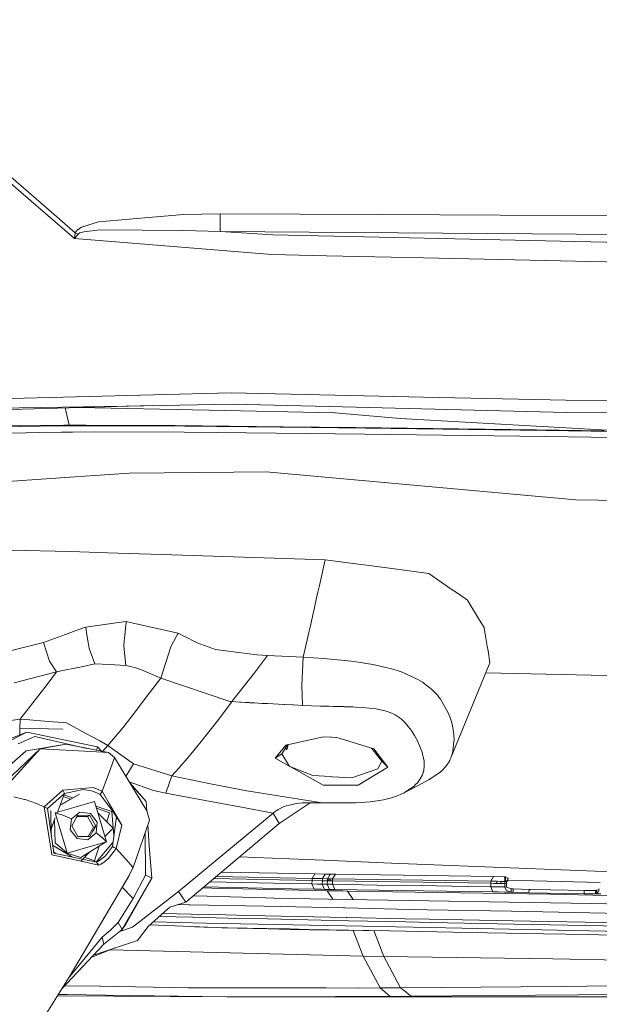
# Model space of a CAD drawing. Units: millimetres. Extents: x 967 to 8470, y -1530 to 1682.
# Drawn here: x 2834 to 2970, y -1032 to -800 of the extents above; entities that cross this region are included whole.
import ezdxf

# ---------------------------------------------------------------- set-up
doc = ezdxf.new("R2010")
doc.units = ezdxf.units.MM
doc.layers.add('1', color=7, linetype='Continuous', true_color=0xffffff)

msp = doc.modelspace()

# ---------------------------------------------------------------- linework, layer by layer
at = {"layer": '1', "color": 18, "linetype": 'Continuous', "lineweight": 13}
for p, q in [((2788.587153, -800.372183), (2838.588774, -843.631804)), ((2836.184323, -843.078434), (2793.561995, -806.232512)), ((2836.184323, -843.078434), (2846.439898, -851.94391)), ((2838.588774, -843.631804), (2846.655428, -850.610852)), ((2852.161944, -848.009408), (2872.20794, -846.273422)), ((2872.20794, -846.273422), (2880.820811, -846.092582)), ((2880.820811, -846.092582), (2918.276846, -846.29643)), ((2880.830348, -850.321233), (2880.820811, -846.092582)), ((2978.626549, -846.624911), (2918.276846, -846.29643)), ((2848.139346, -849.300563), (2852.161944, -848.009408)), ((2846.442044, -851.92883), (2846.655428, -850.610852)), ((2846.449912, -851.932287), (2847.313225, -850.906372)), ((2846.655428, -850.610852), (2847.110093, -850.004315)), ((2846.655428, -850.610852), (2847.313225, -850.906372)), ((2847.110093, -850.004315), (2848.139346, -849.300563)), ((2847.313225, -850.906372), (2847.720206, -850.62623)), ((2848.685801, -850.333214), (2847.720206, -850.62623)), ((2848.685801, -850.333214), (2852.561057, -849.924803)), ((2852.561057, -849.924803), (2872.285664, -850.072622)), ((2872.285664, -850.072622), (2880.830348, -850.321233)), ((2880.830348, -850.321233), (2982.445061, -851.041734)), ((2893.304169, -851.053298), (2880.830348, -850.321233)), ((2994.861901, -853.357315), (2893.304169, -851.053298)), ((2846.439898, -851.94391), (2846.442044, -851.92883)), ((2846.439898, -851.94391), (2846.449912, -851.932287)), ((2846.439898, -851.94391), (2893.035233, -855.739355)), ((2905.906737, -856.014192), (2893.035233, -855.739355)), ((2905.906737, -856.014192), (2928.732455, -856.501579)), ((2994.778931, -857.911766), (2928.732455, -856.501579)), ((2823.067963, -889.85604), (2883.42315, -888.337493)), ((2928.734601, -889.31787), (2883.42315, -888.337493)), ((2858.584464, -891.431093), (2883.921206, -891.015053)), ((2883.921206, -891.015053), (2909.624875, -891.643763)), ((2962.351382, -890.045226), (2928.734601, -889.31787)), ((2962.351382, -890.045226), (3066.985667, -890.899658)), ((2864.798859, -891.32905), (2819.46975, -892.53217)), ((2824.342072, -891.993344), (2858.584464, -891.431093)), ((2844.285433, -891.873515), (2845.201473, -895.914007)), ((2847.389334, -891.791132), (2878.11619, -892.421305)), ((2907.897532, -893.032074), (2878.11619, -892.421305)), ((2907.897532, -893.032074), (2923.265994, -894.365191)), ((2962.491572, -892.936766), (2909.624875, -891.643763)), ((2962.491572, -892.936766), (3067.018875, -893.821988)), ((2973.503649, -897.172034), (2923.265994, -894.365191)), ((2823.48448, -896.262884), (2833.591044, -896.01922)), ((2827.970088, -897.88264), (2838.199198, -897.647977)), ((2828.151524, -896.346807), (2838.379443, -896.141589)), ((2833.591044, -896.01922), (2843.926966, -895.917356)), ((2838.199198, -897.647977), (2843.386471, -897.579432)), ((2838.379443, -896.141589), (2843.562186, -896.088183)), ((2843.386471, -897.579432), (2845.99334, -897.555292)), ((2846.165955, -896.071494), (2843.562186, -896.088183)), ((2843.926966, -895.917356), (2849.144757, -895.903647)), ((2845.99334, -897.555292), (2851.228774, -897.52394)), ((2846.165955, -896.071494), (2851.393998, -896.054983)), ((2849.144757, -895.903647), (2849.230349, -895.904005)), ((2849.230349, -895.904005), (2870.230734, -895.991385)), ((2851.228774, -897.52394), (2872.361004, -897.560775)), ((2851.393998, -896.054983), (2853.039563, -896.06142)), ((2853.039563, -896.06142), (2872.495234, -896.137178)), ((2870.230734, -895.991385), (2895.668328, -896.284282)), ((2872.361004, -897.560775), (2880.055726, -897.645354)), ((2872.495234, -896.137178), (2902.331173, -896.48509)), ((2880.055726, -897.645354), (2914.927781, -898.028731)), ((2895.668328, -896.284282), (2912.761033, -896.481156)), ((2902.331173, -896.48509), (2915.020287, -896.633029)), ((2955.398142, -897.057354), (2912.761033, -896.481156)), ((2915.020287, -896.633029), (2957.645953, -897.223175)), ((2955.398142, -897.057354), (2960.730851, -897.127509)), ((2957.645953, -897.223175), (2962.976992, -897.295356)), ((2960.730851, -897.127509), (2971.398175, -897.265375)), ((2962.976992, -897.295356), (2968.308747, -897.366643)), ((2968.308747, -897.366643), (2978.973925, -897.506595)), ((2914.927781, -898.028731), (2957.575619, -898.631394)), ((2957.575619, -898.631394), (2962.909043, -898.705959)), ((2962.909043, -898.705959), (2968.242705, -898.779809)), ((2968.242705, -898.779809), (2978.911698, -898.924947)), ((2845.434487, -908.1828), (2859.366238, -907.21184)), ((2859.366238, -907.21184), (2884.007752, -906.994045)), ((2891.663373, -906.926394), (2884.007752, -906.994045)), ((2891.663373, -906.926394), (2964.693129, -913.520694)), ((2823.799908, -909.690559), (2845.434487, -908.1828)), ((2964.693129, -913.520694), (3024.91194, -914.414704)), ((2831.133664, -925.379455), (2845.517695, -925.714493)), ((2845.517695, -925.714493), (2854.222119, -925.996721)), ((2854.222119, -925.996721), (2871.916831, -926.570475)), ((2871.916831, -926.570475), (2905.592263, -927.662432)), ((2905.592263, -927.662432), (2904.226692, -933.731981)), ((2905.592263, -927.662432), (2920.780957, -929.664075)), ((2920.780957, -929.664075), (2930.021584, -930.881858)), ((2930.021584, -930.881858), (2932.929794, -932.899015)), ((2904.226689, -933.731994), (2903.881727, -935.265249)), ((2904.226692, -933.731982), (2904.22669, -933.731992)), ((2932.929801, -932.899019), (2934.208214, -933.785737)), ((2934.208214, -933.785737), (2934.849349, -934.230431)), ((2934.84935, -934.230431), (2937.219266, -935.874217)), ((2903.567983, -936.659743), (2902.971195, -939.312288)), ((2903.881725, -935.265258), (2903.567984, -936.659743)), ((2937.219284, -935.874229), (2939.13132, -937.200427)), ((2939.13132, -937.200427), (2939.198692, -937.310599)), ((2939.198692, -937.3106), (2941.978991, -941.857159)), ((2902.971193, -939.312296), (2902.679734, -940.607742)), ((2902.679734, -940.607745), (2902.09683, -943.198578)), ((2941.978991, -941.857159), (2943.066657, -943.635464)), ((2844.344831, -945.258946), (2846.866667, -944.343984)), ((2846.866667, -944.343984), (2848.829802, -943.631744)), ((2848.829805, -943.631742), (2848.829825, -943.631735)), ((2848.829847, -943.631727), (2848.829882, -943.631715)), ((2848.829884, -943.631714), (2849.122822, -943.525434)), ((2849.122822, -943.525434), (2856.865593, -942.462358)), ((2849.140204, -943.636765), (2849.122822, -943.525434)), ((2849.140206, -943.636779), (2849.140204, -943.636766)), ((2849.140208, -943.636795), (2849.140207, -943.636787)), ((2849.406327, -945.341335), (2849.140209, -943.636796)), ((2856.865601, -942.462357), (2858.645737, -942.217946)), ((2858.492485, -943.789025), (2858.326899, -945.486541)), ((2858.492486, -943.789017), (2858.492485, -943.789023)), ((2858.492487, -943.789001), (2858.492487, -943.789006)), ((2858.619112, -942.490899), (2858.492488, -943.788996)), ((2858.645737, -942.217946), (2858.619112, -942.490898)), ((2859.971905, -942.512916), (2858.645737, -942.217946)), ((2866.27888, -943.915729), (2859.971913, -942.512917)), ((2870.941699, -944.952846), (2866.27889, -943.915732)), ((2902.096827, -943.198591), (2901.805378, -944.493992)), ((2943.104519, -943.866046), (2943.066657, -943.635464)), ((2943.104521, -943.86606), (2943.104519, -943.866049)), ((2943.318582, -945.169699), (2943.104522, -943.866068)), ((2839.188874, -947.129607), (2840.915145, -946.503289)), ((2840.915157, -946.503285), (2844.344819, -945.25895)), ((2849.60983, -946.644811), (2849.406328, -945.34134)), ((2849.912465, -948.583245), (2849.609831, -946.644817)), ((2858.326899, -945.486549), (2858.200275, -946.78464)), ((2870.537321, -945.685298), (2869.825916, -946.973874)), ((2870.941699, -944.952846), (2870.537325, -945.685291)), ((2872.445768, -945.716349), (2870.941699, -944.952846)), ((2872.645676, -945.817828), (2872.44578, -945.716356)), ((2875.100917, -947.059737), (2872.645676, -945.817828)), ((2901.805378, -944.493993), (2900.427401, -950.618684)), ((2943.318589, -945.169741), (2943.318582, -945.1697)), ((2943.786919, -948.021889), (2943.31859, -945.169745)), ((2830.651581, -949.246585), (2839.188874, -947.129607)), ((2840.606272, -951.526582), (2839.188874, -947.129607)), ((2849.912465, -948.583245), (2851.280749, -952.185094)), ((2858.200274, -946.784648), (2858.082592, -947.991073)), ((2858.082592, -947.991073), (2858.60306, -952.590525)), ((2866.813242, -955.575287), (2869.163573, -948.173583)), ((2869.82591, -946.973884), (2869.163573, -948.173583)), ((2875.380337, -947.201073), (2875.10094, -947.059749)), ((2875.380337, -947.201073), (2879.727185, -948.810935)), ((2879.727185, -948.810935), (2889.446795, -950.074494)), ((2943.786919, -948.021889), (2943.970978, -949.143291)), ((2892.00598, -950.208843), (2888.895333, -954.29951)), ((2892.00598, -950.208843), (2889.446795, -950.074494)), ((2900.427401, -950.618684), (2892.00598, -950.208843)), ((2900.427401, -950.618684), (2900.077403, -957.169414)), ((2905.269921, -950.928509), (2900.427401, -950.618684)), ((2905.269921, -950.928509), (2906.014025, -950.98877)), ((2910.153687, -951.388359), (2906.014025, -950.98877)), ((2943.970978, -949.143291), (2944.432557, -951.954246)), ((2842.258275, -954.096854), (2840.606272, -951.526582)), ((2842.258275, -954.096854), (2844.147265, -953.696609)), ((2846.564591, -953.184426), (2844.147265, -953.696609)), ((2846.564591, -953.184426), (2848.517239, -952.77065)), ((2848.517239, -952.77065), (2851.280749, -952.185094)), ((2851.280749, -952.185094), (2854.654372, -952.371895)), ((2858.60306, -952.590525), (2854.654372, -952.371895)), ((2860.683739, -953.075528), (2858.60306, -952.590525)), ((2862.279713, -953.570127), (2860.683739, -953.075528)), ((2862.279713, -953.570127), (2866.813242, -955.575287)), ((2911.704123, -951.5692), (2910.153687, -951.388359)), ((2911.704123, -951.5692), (2913.954318, -951.868296)), ((2913.954318, -951.868296), (2914.477408, -951.94602)), ((2914.477408, -951.94602), (2914.733231, -951.984048)), ((2916.315615, -952.24452), (2914.733231, -951.984048)), ((2916.315615, -952.24452), (2917.126477, -952.393115)), ((2917.934, -952.552736), (2917.126477, -952.393115)), ((2917.934, -952.552736), (2920.866787, -953.246891)), ((2920.866787, -953.246891), (2921.224654, -953.346252)), ((2921.224654, -953.346252), (2922.332497, -953.706346)), ((2944.432557, -951.954246), (2943.551964, -954.093991)), ((2832.258999, -956.636429), (2842.258275, -954.096854)), ((2839.998543, -957.023144), (2842.258275, -954.096854)), ((2866.813242, -955.575287), (2863.633215, -959.75554)), ((2866.813242, -955.575287), (2883.102238, -961.054623)), ((2888.895333, -954.29951), (2883.584082, -961.088479)), ((2922.332499, -953.706347), (2923.756897, -954.169333)), ((2924.452126, -954.43958), (2923.756897, -954.169333)), ((2924.760878, -954.5874), (2924.452126, -954.43958)), ((2924.760878, -954.5874), (2927.292407, -955.799282)), ((2927.292407, -955.799282), (2927.420914, -955.87796)), ((2928.49046, -956.532419), (2927.420914, -955.87796)), ((2943.551963, -954.093992), (2935.215771, -974.350035)), ((2943.45313, -954.334146), (3027.449429, -956.163943)), ((2834.162295, -964.580595), (2839.998543, -957.023144)), ((2900.077403, -957.169414), (2900.206864, -961.968839)), ((2929.596961, -957.323194), (2928.49046, -956.532419)), ((2929.596961, -957.323194), (2930.313885, -957.902372)), ((2930.550873, -958.106756), (2930.313885, -957.902372)), ((2930.550873, -958.106756), (2931.279242, -958.780885)), ((2860.596955, -963.746965), (2863.633215, -959.75554)), ((2931.395829, -958.896101), (2931.279242, -958.780885)), ((2932.106555, -959.654629), (2931.395829, -958.896101)), ((2932.106555, -959.654629), (2932.142079, -959.695339)), ((2932.142079, -959.695339), (2932.795823, -960.507393)), ((2932.795823, -960.507393), (2934.193194, -962.983549)), ((2880.414546, -965.293169), (2882.588446, -962.424636)), ((2882.588446, -962.424636), (2883.47131, -961.240113)), ((2883.584082, -961.088479), (2883.102238, -961.054623)), ((2883.47131, -961.240113), (2883.5724, -961.103916)), ((2883.584082, -961.088479), (2883.5724, -961.103916)), ((2883.584082, -961.088479), (2885.42825, -961.202919)), ((2885.42825, -961.202919), (2885.7494, -961.221218)), ((2885.7494, -961.221218), (2886.796057, -961.279273)), ((2886.796057, -961.279273), (2887.643397, -961.325288)), ((2887.643397, -961.325288), (2887.830555, -961.335421)), ((2888.867915, -961.391509), (2887.830555, -961.335421)), ((2889.742434, -961.438894), (2888.867915, -961.391509)), ((2890.734494, -961.492538), (2889.742434, -961.438894)), ((2890.734494, -961.492538), (2891.944468, -961.557209)), ((2895.917237, -961.760998), (2891.944468, -961.557209)), ((2896.071255, -961.768687), (2895.917237, -961.760998)), ((2897.855818, -961.856842), (2896.071255, -961.768687)), ((2898.132145, -961.870313), (2897.855818, -961.856842)), ((2900.206864, -961.968839), (2898.132145, -961.870313)), ((2904.469788, -962.123454), (2900.206864, -961.968839)), ((2905.17956, -962.143481), (2904.469788, -962.123454)), ((2905.17956, -962.143481), (2905.801356, -962.16023)), ((2905.801356, -962.16023), (2906.423151, -962.176621)), ((2906.423151, -962.176621), (2907.402098, -962.201893)), ((2907.66722, -962.208748), (2907.402098, -962.201893)), ((2907.66722, -962.208748), (2909.89095, -962.270021)), ((2910.157263, -962.278247), (2909.89095, -962.270021)), ((2912.086308, -962.348163), (2910.157263, -962.278247)), ((2912.64993, -962.373137), (2912.086308, -962.348163)), ((2914.578021, -962.484956), (2912.64993, -962.373137)), ((2915.141404, -962.528467), (2914.578021, -962.484956)), ((2917.627871, -962.814331), (2915.141404, -962.528467)), ((2919.984639, -963.32103), (2917.627871, -962.814331)), ((2934.678614, -963.843763), (2934.193194, -962.983549)), ((2831.44933, -965.528548), (2833.634913, -965.207338)), ((2833.605826, -967.321515), (2833.634913, -965.207338)), ((2833.634913, -965.207338), (2833.645642, -965.194404)), ((2833.634913, -965.207338), (2835.856497, -965.387404)), ((2834.162295, -964.580595), (2833.645642, -965.194404)), ((2857.904255, -967.286408), (2860.596955, -963.746965)), ((2880.414546, -965.293169), (2880.240023, -965.520263)), ((2920.218766, -963.403165), (2919.984639, -963.32103)), ((2921.072066, -963.7025), (2920.218766, -963.403165)), ((2922.053635, -964.1698), (2921.072066, -963.7025)), ((2923.270762, -964.979291), (2922.053635, -964.1698)), ((2923.648179, -965.293646), (2923.270762, -964.979291)), ((2924.555838, -966.194987), (2923.648179, -965.293646)), ((2935.134709, -965.076625), (2934.678614, -963.843763)), ((2935.271084, -965.512812), (2935.134709, -965.076625)), ((2833.605826, -967.321515), (2833.584002, -968.912504)), ((2833.605826, -967.321515), (2843.738616, -967.573047)), ((2833.605826, -967.321515), (2843.738616, -967.573047)), ((2835.856497, -965.387404), (2839.387, -965.673625)), ((2839.387, -965.673625), (2844.561875, -966.093183)), ((2844.561875, -966.093183), (2844.571412, -966.098428)), ((2844.571412, -966.098428), (2844.574988, -966.100335)), ((2849.268734, -968.649685), (2844.574988, -966.100335)), ((2854.339898, -971.403956), (2857.904255, -967.286408)), ((2878.433764, -967.844546), (2880.240023, -965.520263)), ((2924.555838, -966.194987), (2924.854338, -966.536582)), ((2925.839484, -967.80622), (2924.854338, -966.536582)), ((2935.271084, -965.512812), (2935.577452, -966.722727)), ((2935.627759, -966.920614), (2935.577452, -966.722727)), ((2935.673773, -967.14896), (2935.627759, -966.920614)), ((2935.856879, -968.296826), (2935.673773, -967.14896)), ((2824.573338, -972.497344), (2835.195363, -968.271434)), ((2826.127827, -972.920656), (2835.195363, -968.271434)), ((2833.220541, -971.042097), (2835.897744, -969.866276)), ((2851.896822, -971.704423), (2835.195363, -968.271434)), ((2835.897744, -969.866276), (2837.139666, -969.320893)), ((2837.139666, -969.320893), (2849.379522, -972.09397)), ((2852.414191, -970.358014), (2849.268734, -968.649685)), ((2876.004279, -970.883608), (2877.832949, -968.605697)), ((2877.832949, -968.605697), (2878.433764, -967.844546)), ((2905.164301, -969.377875), (2896.285117, -971.307755)), ((2906.939566, -969.426274), (2905.164301, -969.377875)), ((2906.939566, -969.426274), (2907.023489, -969.4314)), ((2907.031119, -969.431877), (2907.023489, -969.4314)), ((2907.095969, -969.43748), (2907.031119, -969.431877)), ((2908.357203, -969.546676), (2907.095969, -969.43748)), ((2917.06115, -972.226679), (2908.357203, -969.546676)), ((2926.644385, -969.036758), (2925.839484, -967.80622)), ((2927.358687, -970.330358), (2926.644385, -969.036758)), ((2935.904801, -968.735576), (2935.856879, -968.296826)), ((2935.904801, -968.735576), (2935.974419, -970.263004)), ((2838.381112, -972.205639), (2825.684369, -984.209836)), ((2838.381112, -972.205639), (2827.866137, -983.709097)), ((2835.159361, -972.641408), (2844.52635, -971.121907)), ((2838.381112, -972.205639), (2844.52635, -971.121907)), ((2838.381112, -972.205639), (2838.38135, -972.205639)), ((2838.38135, -972.205639), (2846.033156, -972.636044)), ((2854.449332, -973.109424), (2844.52635, -971.121907)), ((2851.896822, -971.704423), (2851.687537, -972.556252)), ((2852.916065, -972.802319), (2851.896822, -971.704423)), ((2851.896822, -971.704423), (2852.91392, -972.80189)), ((2852.414191, -970.358014), (2854.339898, -971.403956)), ((2854.358256, -971.418798), (2853.08919, -972.836995)), ((2854.339898, -971.403956), (2854.358256, -971.418798)), ((2854.358256, -971.418798), (2860.386193, -975.724339)), ((2873.894989, -973.433316), (2875.637829, -971.332848)), ((2876.004279, -970.883608), (2875.637829, -971.332848)), ((2896.285117, -971.307755), (2893.756688, -974.422395)), ((2895.369351, -973.423541), (2896.721661, -971.231282)), ((2896.257484, -971.983769), (2896.431744, -972.343326)), ((2896.585524, -972.207487), (2896.350531, -972.175755)), ((2896.508992, -972.274959), (2896.585524, -972.207487)), ((2896.585524, -972.207487), (2896.874966, -971.179552)), ((2896.721661, -971.231282), (2896.800371, -971.195765)), ((2918.958485, -975.120425), (2916.474006, -972.045894)), ((2920.384228, -976.55797), (2917.06115, -972.226679)), ((2928.248942, -972.45574), (2927.358687, -970.330358)), ((2935.947716, -970.51543), (2935.709059, -972.765565)), ((2935.947716, -970.51543), (2935.974419, -970.263004)), ((2835.017025, -972.764909), (2825.589716, -980.94362)), ((2835.159361, -972.641408), (2835.017025, -972.764909)), ((2854.449332, -973.109424), (2846.033156, -972.636044)), ((2854.449332, -973.109424), (2855.920613, -974.249363)), ((2855.920613, -974.249363), (2854.929745, -976.928055)), ((2863.491356, -986.829281), (2855.920613, -974.249363)), ((2871.04398, -976.731062), (2873.49087, -973.911881)), ((2873.894989, -973.433316), (2873.49087, -973.911881)), ((2893.756688, -974.422395), (2895.369351, -973.423541)), ((2893.756688, -974.422395), (2905.101359, -980.786324)), ((2897.175811, -976.340393), (2895.369351, -973.423541)), ((2896.431744, -972.343326), (2896.508992, -972.274959)), ((2928.383172, -972.776473), (2928.248942, -972.45574)), ((2928.904593, -975.108325), (2928.383172, -972.776473)), ((2935.215771, -974.350035), (2935.084641, -974.648058)), ((2935.433686, -973.767698), (2935.215771, -974.350035)), ((2935.634196, -973.083019), (2935.433686, -973.767698)), ((2935.634196, -973.083019), (2935.709059, -972.765565)), ((2860.386193, -975.724339), (2858.595624, -978.694292)), ((2869.396269, -978.542507), (2860.386193, -975.724339)), ((2869.396269, -978.542507), (2871.04398, -976.731062)), ((2897.268967, -976.39265), (2902.666152, -978.524685)), ((2913.363993, -980.800331), (2920.384228, -976.55797)), ((2918.032706, -976.9153), (2918.958485, -975.120425)), ((2920.384228, -976.55797), (2918.958485, -975.120425)), ((2928.83116, -977.293193), (2928.950369, -976.240635)), ((2928.950369, -976.240635), (2928.904593, -975.108325)), ((2933.819592, -976.581216), (2933.065712, -977.358699)), ((2933.819592, -976.581216), (2934.249699, -976.048052)), ((2934.275687, -976.013005), (2934.249699, -976.048052)), ((2934.621394, -975.504458), (2934.275687, -976.013005)), ((2934.719145, -975.343943), (2934.621394, -975.504458)), ((2934.94159, -974.941075), (2934.719145, -975.343943)), ((2935.084641, -974.648058), (2934.94159, -974.941075)), ((2854.929745, -976.928055), (2852.970421, -982.223868)), ((2868.714869, -980.604947), (2869.396269, -978.542507)), ((2878.574431, -980.455399), (2869.396269, -978.542507)), ((2906.84396, -978.760839), (2902.666152, -978.524685)), ((2906.84396, -978.760839), (2907.321751, -978.787839)), ((2907.321751, -978.787839), (2911.877453, -979.045331)), ((2911.877453, -979.045331), (2918.032706, -976.9153)), ((2928.006709, -979.285479), (2928.522885, -978.317022)), ((2928.522885, -978.317022), (2928.83116, -977.293193)), ((2930.000842, -979.480982), (2932.674468, -977.689326)), ((2932.764828, -977.628827), (2932.674468, -977.689326)), ((2932.764828, -977.628827), (2933.065712, -977.358699)), ((2843.696654, -981.969655), (2850.853741, -981.319427)), ((2852.970421, -982.223868), (2850.853741, -981.319427)), ((2859.376295, -979.991494), (2865.092337, -982.00345)), ((2859.567933, -980.309928), (2863.331139, -984.653652)), ((2863.331139, -984.653652), (2859.610537, -980.380722)), ((2868.714869, -980.604947), (2868.034184, -982.6653)), ((2878.574908, -980.455518), (2878.574431, -980.455399)), ((2887.071669, -982.070267), (2878.574908, -980.455518)), ((2907.170594, -980.78984), (2905.101359, -980.786324)), ((2907.170594, -980.78984), (2913.363993, -980.800331)), ((2930.000842, -979.480982), (2924.22992, -982.565165)), ((2924.22992, -982.565165), (2926.402628, -981.099963)), ((2926.402628, -981.099963), (2926.472962, -981.052577)), ((2926.90593, -980.641246), (2926.472962, -981.052577)), ((2926.90593, -980.641246), (2927.315772, -980.19743)), ((2927.315772, -980.19743), (2928.006709, -979.285479)), ((2834.687293, -984.120607), (2832.165778, -983.496487)), ((2839.350998, -985.87054), (2843.696654, -981.969655)), ((2844.078839, -982.719123), (2840.084136, -986.306727)), ((2844.078839, -982.719123), (2842.441077, -987.1623)), ((2847.649872, -982.878804), (2843.033308, -985.555604)), ((2843.696654, -981.969655), (2844.078839, -982.719123)), ((2843.807444, -983.455406), (2845.554436, -984.064972)), ((2843.958537, -983.045496), (2846.083594, -983.786971)), ((2848.476708, -981.782913), (2844.078839, -982.719123)), ((2850.495636, -982.094169), (2848.476708, -981.782913)), ((2850.495636, -982.094169), (2851.751864, -982.551634)), ((2852.489531, -982.933581), (2851.751864, -982.551634)), ((2852.970421, -982.223868), (2852.489531, -982.933581)), ((2855.625689, -987.030685), (2852.489531, -982.933581)), ((2854.41528, -984.703438), (2852.970421, -982.223868)), ((2868.034184, -982.6653), (2865.092337, -982.00345)), ((2868.034184, -982.6653), (2877.308428, -984.395862)), ((2887.071669, -982.070267), (2887.071908, -982.070327)), ((2904.842198, -984.932125), (2887.071908, -982.070327)), ((2919.348776, -984.214008), (2921.18293, -983.755946)), ((2921.18293, -983.755946), (2922.806561, -983.20353)), ((2922.806561, -983.20353), (2924.22992, -982.565165)), ((2834.823906, -984.154463), (2834.687293, -984.120607)), ((2837.511361, -985.114813), (2834.823906, -984.154463)), ((2837.511361, -985.114813), (2839.350998, -985.87054)), ((2839.350998, -985.87054), (2840.084136, -986.306727)), ((2841.126025, -997.13701), (2839.350998, -985.87054)), ((2841.949522, -987.303913), (2846.895144, -985.879124)), ((2845.554436, -984.064972), (2843.046817, -985.518952)), ((2846.895186, -985.879112), (2851.20374, -984.637856)), ((2854.033768, -994.115651), (2851.20374, -984.637856)), ((2851.515609, -985.682311), (2855.299056, -987.002432)), ((2857.634366, -990.227818), (2854.415316, -984.7035)), ((2863.331139, -984.653652), (2863.495609, -986.843558)), ((2885.872185, -985.993922), (2877.308428, -984.395862)), ((2893.303692, -987.380624), (2885.872185, -985.993922)), ((2895.82783, -985.823989), (2894.505322, -986.512661)), ((2902.052384, -984.906892), (2894.741595, -989.816606)), ((2895.82783, -985.823989), (2897.776186, -985.33535)), ((2898.729861, -985.096157), (2897.776186, -985.33535)), ((2898.729861, -985.096157), (2900.220215, -984.959066)), ((2901.702702, -984.90721), (2900.220215, -984.959066)), ((2902.817309, -984.906197), (2901.702702, -984.90721)), ((2902.817309, -984.906197), (2903.131306, -984.905899)), ((2904.842198, -984.932125), (2903.131306, -984.905899)), ((2912.715495, -984.900594), (2904.842198, -984.932125)), ((2915.061533, -984.777868), (2912.715495, -984.900594)), ((2916.22144, -984.679103), (2915.061533, -984.777868)), ((2916.22144, -984.679103), (2917.297661, -984.556854)), ((2917.297661, -984.556854), (2919.348776, -984.214008)), ((2840.084136, -986.306727), (2841.251671, -994.507611)), ((2841.947265, -988.501989), (2840.828699, -991.53661)), ((2840.987844, -992.654461), (2840.922177, -986.77969)), ((2843.88262, -993.777394), (2841.949522, -987.303913)), ((2841.949522, -987.303913), (2843.6988, -987.876594)), ((2843.6988, -987.876594), (2845.73108, -988.722205)), ((2845.73108, -988.722205), (2847.693741, -987.121284)), ((2846.535504, -989.109278), (2846.881449, -988.491714)), ((2846.881449, -988.491714), (2847.227156, -987.87415)), ((2849.522173, -988.16669), (2847.078967, -988.138872)), ((2850.04884, -987.906277), (2847.227156, -987.87415)), ((2847.693741, -987.121284), (2850.225985, -987.427235)), ((2850.04884, -987.906277), (2849.522173, -988.16669)), ((2850.96103, -990.669012), (2849.522173, -988.16669)), ((2850.04884, -987.906277), (2850.768149, -989.157438)), ((2850.225985, -987.427235), (2851.844132, -989.460826)), ((2851.669822, -986.198772), (2854.756653, -987.275839)), ((2855.558932, -990.923822), (2851.999644, -987.30335)), ((2854.077255, -989.416675), (2854.756653, -987.275839)), ((2855.305493, -987.080157), (2855.299056, -987.002432)), ((2855.305493, -987.080157), (2855.763568, -992.564287)), ((2855.415404, -995.23437), (2856.337406, -988.163497)), ((2857.634366, -990.227818), (2855.625689, -987.030685)), ((2863.491356, -986.829281), (2864.136994, -988.997042)), ((2893.303692, -987.380624), (2871.005833, -1005.816221)), ((2893.897831, -986.930549), (2893.303692, -987.380624)), ((2894.741595, -989.816606), (2893.303692, -987.380624)), ((2894.207776, -986.710131), (2893.897831, -986.930549)), ((2894.505322, -986.512661), (2894.207776, -986.710131)), ((2841.936171, -994.390309), (2841.751921, -989.03195)), ((2845.487416, -991.292119), (2845.73108, -988.722205)), ((2845.84409, -990.344346), (2846.535504, -989.109278)), ((2845.84409, -990.344346), (2847.282708, -992.846668)), ((2849.726181, -992.874486), (2850.96103, -990.669012)), ((2850.768149, -989.157438), (2851.487696, -990.408599)), ((2851.487696, -990.408599), (2850.796044, -991.643667)), ((2851.487696, -990.408599), (2850.96103, -990.669012)), ((2851.600707, -992.03074), (2851.844132, -989.460826)), ((2857.634366, -990.227818), (2856.275618, -995.725453)), ((2860.337794, -1000.136375), (2864.136994, -988.997042)), ((2863.743903, -990.149592), (2864.111006, -995.037556)), ((2894.741595, -989.816606), (2872.724593, -1008.375049)), ((2845.487416, -991.292119), (2847.105563, -993.32571)), ((2850.10463, -992.878795), (2847.282708, -992.846668)), ((2849.637806, -993.631661), (2851.600707, -992.03074)), ((2850.796044, -991.643667), (2850.10463, -992.878795)), ((2853.066027, -993.156731), (2851.600707, -992.03074)), ((2855.558932, -990.923822), (2853.658226, -992.857954)), ((2863.103702, -992.026675), (2863.2043, -1001.961946)), ((2841.251671, -994.507611), (2841.569245, -996.737301)), ((2846.035959, -997.724744), (2841.309427, -994.913117)), ((2841.936171, -994.390309), (2844.779551, -996.781707)), ((2844.779551, -996.781707), (2843.88262, -993.777394)), ((2849.637806, -993.631661), (2847.105563, -993.32571)), ((2854.033768, -994.115651), (2847.713053, -995.936632)), ((2847.978175, -997.796178), (2853.781044, -994.240642)), ((2851.161301, -998.605072), (2852.248327, -995.179769)), ((2855.543764, -994.249972), (2851.587623, -998.886751)), ((2854.033768, -994.115651), (2853.066027, -993.156731)), ((2853.762448, -997.394502), (2855.415404, -995.23437)), ((2853.781044, -994.240642), (2854.033768, -994.115651)), ((2855.845511, -995.479882), (2855.415404, -995.23437)), ((2864.111006, -995.037556), (2864.687502, -1002.716422)), ((2841.126025, -997.13701), (2841.135561, -997.196794)), ((2846.950591, -998.46673), (2841.135561, -997.196794)), ((2841.527279, -996.442658), (2842.013395, -996.88279)), ((2841.569245, -996.737301), (2841.576874, -996.791422)), ((2851.638377, -998.897374), (2841.576874, -996.791422)), ((2847.713053, -995.936632), (2844.779551, -996.781707)), ((2847.978175, -997.796178), (2844.779551, -996.781707)), ((2850.057179, -996.52233), (2848.047368, -998.567486)), ((2848.833034, -997.768003), (2851.161301, -998.605072)), ((2853.762448, -997.394741), (2853.096068, -997.952402)), ((2853.762448, -997.394741), (2853.762448, -997.394502)), ((2856.275618, -995.725453), (2854.50393, -998.02506)), ((2856.275618, -995.725453), (2855.845511, -995.479882)), ((2858.504593, -998.145819), (2856.275618, -995.725453)), ((2885.472253, -997.629865), (2889.172614, -997.793734)), ((2852.199614, -999.612987), (2846.950591, -998.46673)), ((2851.325333, -998.800755), (2851.161301, -998.605072)), ((2851.326525, -998.802066), (2851.325333, -998.800755)), ((2851.357069, -998.838494), (2851.326525, -998.802066)), ((2852.090418, -998.657942), (2851.638377, -998.897374)), ((2851.918995, -999.25518), (2851.638377, -998.897374)), ((2852.199614, -999.612987), (2851.918995, -999.25518)), ((2852.78827, -998.210192), (2852.090418, -998.657942)), ((2852.199614, -999.612987), (2852.69171, -999.361396)), ((2853.449643, -998.888969), (2852.69171, -999.361396)), ((2853.096068, -997.952402), (2852.78827, -998.210192)), ((2853.449643, -998.888969), (2853.78319, -998.615563)), ((2854.50393, -998.02506), (2853.78319, -998.615563)), ((2858.504593, -998.145819), (2860.337794, -1000.136375)), ((2889.172614, -997.793734), (2905.187428, -998.474717)), ((2905.187428, -998.474717), (2921.203196, -999.136925)), ((2921.203196, -999.136925), (2953.237355, -1000.404954)), ((2859.353364, -1002.043486), (2845.418274, -1025.635719)), ((2859.353364, -1002.043486), (2860.017836, -1000.756383)), ((2860.337794, -1000.136375), (2860.017836, -1000.756383)), ((2863.2043, -1001.961946), (2860.306561, -1007.494211)), ((2863.2043, -1001.961946), (2864.687502, -1002.716422)), ((2879.922186, -1002.308096), (2902.511656, -1002.765298)), ((2903.168261, -1001.691341), (2881.183784, -1001.244677)), ((2903.168261, -1001.691341), (2902.511656, -1002.765298)), ((2903.168261, -1001.691341), (2905.580819, -1001.731277)), ((2904.924452, -1002.804995), (2905.580819, -1001.731277)), ((2905.580819, -1001.731277), (2906.787217, -1001.750827)), ((2906.13085, -1002.824545), (2906.787217, -1001.750827)), ((2906.787217, -1001.750827), (2907.992899, -1001.770258)), ((2907.992899, -1001.770258), (2907.33701, -1002.843976)), ((2907.992899, -1001.770258), (2945.250094, -1002.334118)), ((2944.675267, -1003.406167), (2945.250094, -1002.334118)), ((2945.250094, -1002.334118), (2947.835505, -1002.375007)), ((2947.835505, -1002.375007), (2947.864592, -1002.380848)), ((2947.835505, -1002.375007), (2948.097527, -1002.379179)), ((2947.954476, -1002.817154), (2947.864592, -1002.380848)), ((2947.974026, -1003.458023), (2948.097527, -1002.379179)), ((2948.063672, -1003.177404), (2948.097527, -1002.379179)), ((2948.092759, -1003.193498), (2948.126853, -1002.395272)), ((2948.097527, -1002.379179), (2948.126853, -1002.395272)), ((2948.661387, -1002.656817), (2948.126853, -1002.395272)), ((2953.237355, -1000.404954), (2969.255507, -1001.010776)), ((2985.274613, -1001.597881), (2969.255507, -1001.010776)), ((2864.687502, -1002.716422), (2857.727826, -1014.80341)), ((2858.578265, -1013.5324), (2864.687502, -1002.716422)), ((2897.697985, -1005.191684), (2877.039628, -1004.737845)), ((2897.152722, -1003.9711), (2878.434227, -1003.562317)), ((2879.343585, -1002.795807), (2902.501643, -1003.264189)), ((2902.465165, -1004.062533), (2897.152722, -1003.9711)), ((2902.501643, -1003.264189), (2902.465165, -1004.062533)), ((2903.016627, -1005.283594), (2902.465165, -1004.062533)), ((2902.465165, -1004.062533), (2903.671324, -1004.082441)), ((2902.511656, -1002.765298), (2902.501643, -1003.264189)), ((2902.501643, -1003.264189), (2904.914439, -1003.304005)), ((2902.511656, -1002.765298), (2904.924452, -1002.804995)), ((2903.671324, -1004.082441), (2904.274762, -1004.092455)), ((2904.274762, -1004.092455), (2904.877961, -1004.10223)), ((2904.914439, -1003.304005), (2904.877961, -1004.10223)), ((2904.877961, -1004.10223), (2905.48116, -1004.112005)), ((2904.877961, -1004.10223), (2905.4299, -1005.323529)), ((2904.924452, -1002.804995), (2904.914439, -1003.304005)), ((2904.914439, -1003.304005), (2906.120837, -1003.323555)), ((2904.924452, -1002.804995), (2906.13085, -1002.824545)), ((2905.782759, -1004.116893), (2905.48116, -1004.112005)), ((2906.084359, -1004.12178), (2905.782759, -1004.116893)), ((2906.120837, -1003.323555), (2906.084359, -1004.12178)), ((2906.636298, -1005.34308), (2906.084359, -1004.12178)), ((2906.084359, -1004.12178), (2906.687558, -1004.131436)), ((2906.13085, -1002.824545), (2906.120837, -1003.323555)), ((2906.120837, -1003.323555), (2906.422436, -1003.328323)), ((2906.13085, -1002.824545), (2906.43245, -1002.829432)), ((2906.422436, -1003.328323), (2906.43245, -1002.829432)), ((2906.422436, -1003.328323), (2906.724036, -1003.333211)), ((2906.43245, -1002.829432), (2906.734049, -1002.83432)), ((2906.989157, -1004.136324), (2906.687558, -1004.131436)), ((2906.724036, -1003.333211), (2906.734049, -1002.83432)), ((2906.724036, -1003.333211), (2907.025635, -1003.338099)), ((2906.734049, -1002.83432), (2907.03541, -1002.839088)), ((2907.290757, -1004.141092), (2906.989157, -1004.136324)), ((2907.327235, -1003.342867), (2907.025635, -1003.338099)), ((2907.03541, -1002.839088), (2907.33701, -1002.843976)), ((2907.290757, -1004.141092), (2907.327235, -1003.342867)), ((2907.842934, -1005.362511), (2907.290757, -1004.141092)), ((2907.290757, -1004.141092), (2917.719424, -1004.299998)), ((2907.327235, -1003.342867), (2907.33701, -1002.843976)), ((2907.327235, -1003.342867), (2944.665253, -1003.905177)), ((2907.33701, -1002.843976), (2944.675267, -1003.406167)), ((2928.238451, -1004.454851), (2917.719424, -1004.299998)), ((2939.110339, -1004.617214), (2928.238451, -1004.454851)), ((2944.631159, -1004.703283), (2939.110339, -1004.617214)), ((2944.631159, -1004.703283), (2944.665253, -1003.905177)), ((2944.631159, -1004.703283), (2945.107996, -1005.926132)), ((2946.008265, -1004.725099), (2944.631159, -1004.703283)), ((2944.665253, -1003.905177), (2944.675267, -1003.406167)), ((2944.665253, -1003.905177), (2945.353806, -1003.916025)), ((2944.675267, -1003.406167), (2945.36382, -1003.417134)), ((2945.353806, -1003.916025), (2946.042359, -1003.926873)), ((2946.052134, -1003.427982), (2945.36382, -1003.417134)), ((2946.008265, -1004.725099), (2947.385132, -1004.746675)), ((2946.042359, -1003.926873), (2946.052134, -1003.427982)), ((2946.042359, -1003.926873), (2947.003186, -1003.942013)), ((2947.013199, -1003.443003), (2946.052134, -1003.427982)), ((2947.003186, -1003.942013), (2947.013199, -1003.443003)), ((2947.003186, -1003.942013), (2947.483599, -1003.949404)), ((2947.493613, -1003.450513), (2947.013199, -1003.443003)), ((2947.930157, -1004.755139), (2947.385132, -1004.746675)), ((2947.964013, -1003.956914), (2947.483599, -1003.949404)), ((2947.974026, -1003.458023), (2947.493613, -1003.450513)), ((2947.930157, -1004.755139), (2947.964013, -1003.956914)), ((2947.974026, -1003.458023), (2947.954476, -1002.817154)), ((2947.964013, -1003.956914), (2947.974026, -1003.458023)), ((2948.329747, -1004.008412), (2947.964013, -1003.956914)), ((2948.33976, -1003.510594), (2947.974026, -1003.458023)), ((2948.063672, -1003.177404), (2948.092759, -1003.193498)), ((2948.33976, -1003.510594), (2948.063672, -1003.177404)), ((2948.627293, -1003.455043), (2948.092759, -1003.193498)), ((2948.219316, -1003.255421), (2954.696, -1003.353119)), ((2948.295891, -1004.807711), (2948.329747, -1004.008412)), ((2948.329747, -1004.008412), (2948.33976, -1003.510594)), ((2948.635551, -1003.2617), (2948.661387, -1002.656817)), ((2948.698103, -1002.674699), (2948.661387, -1002.656817)), ((2948.698103, -1002.674699), (2948.673007, -1003.262265)), ((2954.696, -1003.353119), (2970.409156, -1003.682329)), ((2860.306561, -1007.494211), (2857.704609, -1004.834843)), ((2871.005833, -1005.816221), (2860.128939, -1014.26518)), ((2871.005833, -1005.816221), (2872.724593, -1008.375049)), ((2877.73186, -1006.927967), (2874.558972, -1006.828824)), ((2880.863249, -1005.109906), (2876.763164, -1004.97088)), ((2891.595423, -1007.361054), (2877.73186, -1006.927967)), ((2880.863249, -1005.109906), (2886.128247, -1005.220056)), ((2886.128247, -1005.220056), (2892.692864, -1005.357385)), ((2892.692864, -1005.357385), (2906.016886, -1005.636215)), ((2903.016627, -1005.283594), (2897.697985, -1005.191684)), ((2903.016627, -1005.283594), (2903.016865, -1005.283594)), ((2904.223025, -1005.303621), (2903.016865, -1005.283594)), ((2904.826462, -1005.313635), (2904.223025, -1005.303621)), ((2905.4299, -1005.323529), (2904.826462, -1005.313635)), ((2905.4299, -1005.323529), (2906.033099, -1005.333304)), ((2907.390006, -1007.643825), (2906.016886, -1005.636215)), ((2906.016886, -1005.636215), (2907.061875, -1005.65362)), ((2906.334698, -1005.338192), (2906.033099, -1005.333304)), ((2906.334698, -1005.338192), (2906.636298, -1005.34308)), ((2906.636298, -1005.34308), (2907.239497, -1005.352855)), ((2908.329546, -1005.674839), (2907.061875, -1005.65362)), ((2907.541335, -1005.357742), (2907.239497, -1005.352855)), ((2907.541335, -1005.357742), (2907.842934, -1005.362511)), ((2918.265164, -1005.523443), (2907.842934, -1005.362511)), ((2908.329546, -1005.674839), (2909.692824, -1005.697727)), ((2910.840333, -1005.71692), (2909.692824, -1005.697727)), ((2912.21306, -1007.72145), (2910.840333, -1005.71692)), ((2910.840333, -1005.71692), (2948.065341, -1006.308079)), ((2928.76631, -1005.678296), (2918.265164, -1005.523443)), ((2928.76631, -1005.678296), (2939.60768, -1005.840182)), ((2945.107996, -1005.926132), (2939.60768, -1005.840182)), ((2946.485102, -1005.948067), (2945.107996, -1005.926132)), ((2946.485102, -1005.948067), (2947.862208, -1005.969644)), ((2947.862208, -1005.969644), (2949.239314, -1005.990982)), ((2947.933257, -1004.872322), (2947.930157, -1004.755139)), ((2948.295891, -1004.807711), (2947.930157, -1004.755139)), ((2948.30519, -1005.563021), (2947.933257, -1004.872322)), ((2958.622754, -1006.475687), (2948.065341, -1006.308079)), ((2948.295891, -1004.807711), (2949.253857, -1005.135059)), ((2948.30519, -1005.563021), (2949.162543, -1005.901217)), ((2949.396193, -1005.993485), (2949.162543, -1005.901217)), ((2949.396193, -1005.993485), (2949.239314, -1005.990982)), ((2949.430048, -1005.19526), (2949.253857, -1005.135059)), ((2949.396193, -1005.993485), (2949.430048, -1005.19526)), ((2949.894011, -1006.023288), (2949.396193, -1005.993485)), ((2949.927628, -1005.225062), (2949.430048, -1005.19526)), ((2949.927628, -1005.225062), (2949.894011, -1006.023288)), ((2953.631938, -1006.169438), (2949.894011, -1006.023288)), ((2953.665555, -1005.371213), (2949.927628, -1005.225062)), ((2952.130933, -1005.31121), (2954.59348, -1005.348325)), ((2953.665555, -1005.371213), (2953.631938, -1006.169438)), ((2966.62122, -1006.408811), (2953.631938, -1006.169438)), ((2954.084047, -1005.378926), (2953.665555, -1005.371213)), ((2954.59348, -1005.348325), (2966.964653, -1005.607308)), ((2986.026347, -1007.077575), (2958.622754, -1006.475687)), ((2966.653883, -1005.610585), (2966.62122, -1006.408811)), ((2969.311297, -1006.380439), (2966.62122, -1006.408811)), ((2969.34396, -1005.582213), (2966.653883, -1005.610585)), ((2969.311297, -1006.380439), (2969.34396, -1005.582213)), ((2969.51133, -1006.364584), (2969.311297, -1006.380439)), ((2969.543993, -1005.566478), (2969.34396, -1005.582213)), ((2969.543993, -1005.566478), (2969.51133, -1006.364584)), ((2969.60026, -1006.340504), (2969.51133, -1006.364584)), ((2969.51133, -1006.364584), (2969.653666, -1006.367564)), ((2969.669163, -1005.520463), (2969.543993, -1005.566478)), ((2969.60026, -1006.340504), (2969.653428, -1006.326199)), ((2970.058501, -1005.861044), (2969.653428, -1006.326199)), ((2970.571578, -1006.386638), (2969.653666, -1006.367564)), ((2970.180075, -1005.332864), (2969.669163, -1005.520463)), ((2970.058501, -1005.861044), (2970.218718, -1005.164981)), ((2970.218956, -1005.164623), (2970.218718, -1005.164981)), ((2856.755316, -1013.162494), (2860.306561, -1007.494211)), ((2872.724593, -1008.375049), (2868.93636, -1009.496927)), ((2870.950069, -1008.900571), (2873.459876, -1008.952737)), ((2873.459876, -1008.952737), (2873.65371, -1008.956671)), ((2891.197026, -1009.321332), (2873.65371, -1008.956671)), ((2891.197026, -1009.321332), (2909.915268, -1009.710431)), ((2893.476546, -1007.419825), (2891.595423, -1007.361054)), ((2910.699427, -1007.697105), (2893.476546, -1007.419825)), ((2915.539324, -1007.774949), (2910.699427, -1007.697105)), ((2930.013955, -1008.008003), (2915.539324, -1007.774949)), ((2948.996127, -1008.313656), (2930.013955, -1008.008003)), ((2968.469441, -1008.627057), (2948.996127, -1008.313656)), ((2987.894118, -1009.143233), (2968.469441, -1008.627057)), ((2866.983473, -1011.277676), (2863.838494, -1014.088988)), ((2868.93636, -1009.496927), (2866.983473, -1011.277676)), ((2867.260118, -1011.025416), (2873.930752, -1011.171341)), ((2873.930752, -1011.171341), (2874.003947, -1011.172891)), ((2874.003947, -1011.172891), (2882.147849, -1011.351109)), ((2882.147849, -1011.351109), (2887.256682, -1011.462808)), ((2887.256682, -1011.462808), (2891.462386, -1011.554837)), ((2891.462386, -1011.554837), (2910.552084, -1011.972427)), ((2909.915268, -1009.710431), (2910.185158, -1009.716034)), ((2925.581515, -1010.035992), (2910.185158, -1009.716034)), ((2929.627478, -1010.115266), (2925.581515, -1010.035992)), ((2929.627478, -1010.115266), (2949.488223, -1010.504246)), ((2988.210261, -1011.262655), (2949.488223, -1010.504246)), ((2856.755316, -1013.162494), (2855.832636, -1014.108658)), ((2857.727826, -1014.80341), (2856.755316, -1013.162494)), ((2858.578265, -1013.5324), (2857.727826, -1014.80341)), ((2864.249928, -1013.721206), (2879.861891, -1014.339209)), ((2865.040049, -1013.014912), (2877.446234, -1013.269663)), ((2866.481991, -1011.725953), (2874.327481, -1011.898637)), ((2874.373257, -1011.89971), (2874.327481, -1011.898637)), ((2874.373257, -1011.89971), (2882.605135, -1012.080908)), ((2877.446234, -1013.269663), (2877.446949, -1013.269663)), ((2877.446949, -1013.269663), (2914.388955, -1014.027953)), ((2887.758553, -1012.194276), (2882.605135, -1012.080908)), ((2887.758553, -1012.194276), (2891.959012, -1012.286782)), ((2891.959012, -1012.286782), (2911.008418, -1012.706041)), ((2910.552084, -1011.972427), (2910.649836, -1011.974573)), ((2910.649836, -1011.974573), (2924.424946, -1012.275815)), ((2911.008418, -1012.706041), (2911.064446, -1012.707233)), ((2911.064446, -1012.707233), (2924.614966, -1013.005495)), ((2914.388955, -1014.027953), (2914.390147, -1014.027953)), ((2914.390147, -1014.027953), (2930.278361, -1014.35411)), ((2930.089772, -1012.384176), (2924.424946, -1012.275815)), ((2930.590928, -1013.119578), (2924.614966, -1013.005495)), ((2930.089772, -1012.384176), (2949.788868, -1012.760878)), ((2950.162709, -1013.493299), (2930.590928, -1013.119578)), ((2949.788868, -1012.760878), (2988.352358, -1013.498425)), ((2950.219452, -1013.494372), (2950.162709, -1013.493299)), ((2950.219452, -1013.494372), (2988.54357, -1014.22596)), ((2853.014529, -1016.578794), (2854.945958, -1014.946699)), ((2857.727826, -1014.80341), (2853.366673, -1018.269539)), ((2855.832636, -1014.108658), (2854.945958, -1014.946699)), ((2860.115111, -1014.275908), (2857.143753, -1015.267615)), ((2860.128939, -1014.26518), (2860.115111, -1014.275908)), ((2863.838494, -1014.088988), (2861.33343, -1017.368197)), ((2874.844126, -1014.140579), (2877.015173, -1014.247656)), ((2878.810025, -1014.29757), (2877.015173, -1014.247656)), ((2879.861891, -1014.339209), (2882.502139, -1014.3888)), ((2892.112935, -1014.667521), (2881.234017, -1014.364981)), ((2882.502139, -1014.3888), (2882.557213, -1014.389753)), ((2891.812861, -1014.563322), (2882.557213, -1014.389753)), ((2897.161067, -1014.663577), (2891.812861, -1014.563322)), ((2892.110407, -1014.665484), (2897.420943, -1014.76562)), ((2892.110407, -1014.665484), (2892.114699, -1014.668941)), ((2897.440493, -1014.765978), (2892.114699, -1014.668941)), ((2901.680291, -1014.748335), (2897.161067, -1014.663577)), ((2897.440493, -1014.765978), (2897.404002, -1014.76529)), ((2901.864111, -1014.875174), (2897.420943, -1014.76562)), ((2901.680291, -1014.748335), (2920.713007, -1015.105247)), ((2901.864111, -1014.875174), (2901.884854, -1014.875531)), ((2920.713007, -1015.105247), (2901.884854, -1014.875531)), ((2914.524376, -1021.072507), (2912.211304, -1015.001521)), ((2920.76236, -1015.106201), (2915.311936, -1015.039321)), ((2917.969525, -1017.48991), (2917.034734, -1015.060461)), ((2920.713007, -1015.105247), (2920.76236, -1015.106201)), ((2920.76236, -1015.106201), (2939.42076, -1015.455961)), ((2930.278361, -1014.35411), (2952.871382, -1014.808774)), ((2939.42076, -1015.455961), (2957.114279, -1015.787721)), ((2952.871382, -1014.808774), (2990.527689, -1015.566587)), ((2967.401326, -1015.980601), (2957.114279, -1015.787721)), ((2967.401326, -1015.980601), (2993.285716, -1016.66224)), ((2853.366673, -1018.269539), (2843.405473, -1028.851747)), ((2853.014529, -1016.578794), (2844.977587, -1026.339843)), ((2850.964828, -1020.821121), (2861.33343, -1017.368197)), ((2853.366673, -1018.269539), (2853.014529, -1016.578794)), ((2919.37238, -1021.136403), (2917.969525, -1017.48991)), ((2855.996201, -1019.145587), (2850.417997, -1021.402043)), ((2914.524376, -1021.072507), (2854.852045, -1019.608413)), ((2918.508351, -1028.548241), (2914.524376, -1021.072507)), ((2914.524376, -1021.072507), (2919.37238, -1021.136403)), ((2923.348486, -1028.508186), (2919.37238, -1021.136403)), ((2919.37238, -1021.136403), (2959.262431, -1021.736979)), ((2990.73559, -1022.210956), (2959.262431, -1021.736979)), ((2829.057038, -1051.777482), (2845.418274, -1025.635719)), ((2842.634232, -1030.084024), (2844.749272, -1030.125141)), ((2844.749272, -1030.125141), (2842.642771, -1030.070382)), ((2844.177093, -1028.032022), (2852.573216, -1028.176546)), ((2853.791058, -1030.246377), (2844.749272, -1030.125141)), ((2852.657616, -1028.177977), (2852.573216, -1028.176546)), ((2873.217404, -1028.53179), (2852.657616, -1028.177977)), ((2882.388413, -1030.630231), (2853.791058, -1030.246377)), ((2873.217404, -1028.53179), (2885.134041, -1028.546214)), ((2885.134041, -1028.546214), (2905.81876, -1028.571367)), ((2905.81876, -1028.571367), (2913.721859, -1028.581023)), ((2918.508351, -1028.548241), (2913.721859, -1028.581023)), ((2923.348486, -1028.508186), (2918.508351, -1028.548241)), ((2918.508351, -1028.548241), (2919.70998, -1029.548645)), ((2920.91161, -1030.549049), (2919.70998, -1029.548645)), ((2923.348486, -1028.508186), (2961.294711, -1028.199315)), ((2924.560606, -1029.506803), (2923.348486, -1028.508186)), ((2925.772727, -1030.505419), (2924.560606, -1029.506803)), ((2984.966099, -1030.041456), (2945.018113, -1030.305266)), ((2961.294711, -1028.199315), (2973.238289, -1028.10204)), ((2842.448093, -1030.381436), (2882.388413, -1030.630231)), ((2882.388413, -1030.630231), (2887.312949, -1030.61986)), ((3102.593482, -1030.714631), (2882.388413, -1030.630231)), ((2887.312949, -1030.61986), (2907.989085, -1030.576348)), ((2907.989085, -1030.576348), (2920.91161, -1030.549049)), ((2920.91161, -1030.549049), (2925.772727, -1030.505419)), ((2945.018113, -1030.305266), (2925.772727, -1030.505419))]:
    msp.add_line(p, q, dxfattribs=at)

doc.saveas('drawing.dxf')
